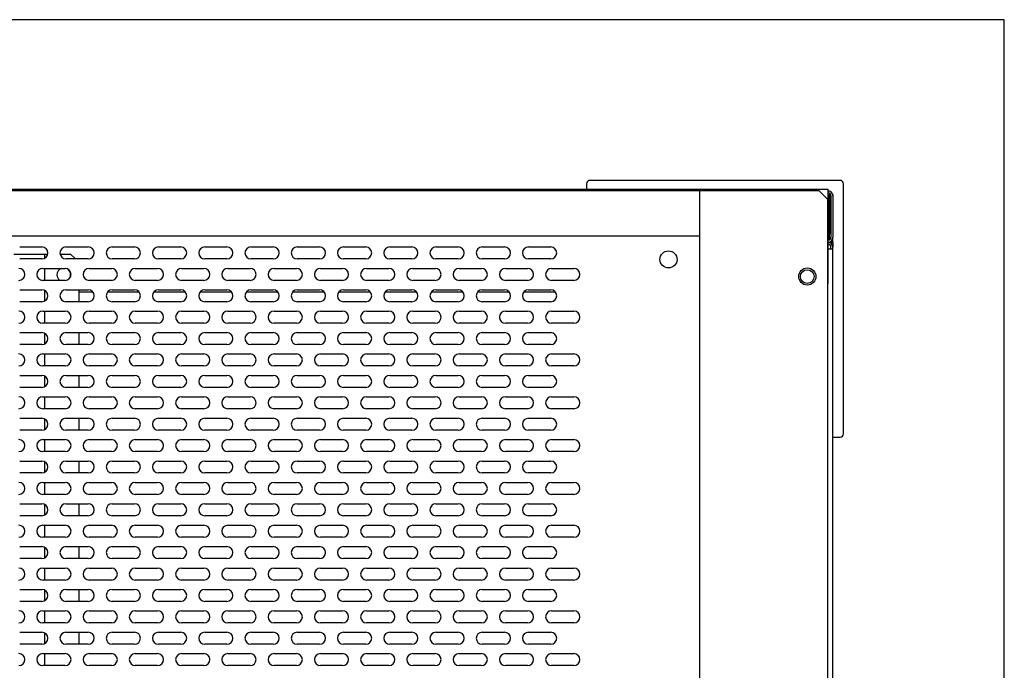
# Model space of a CAD drawing. Units: millimetres. Extents: x 400 to 8330, y 160 to 5780.
# Drawn here: x 2790 to 3364, y 4781 to 5161 of the extents above; entities that cross this region are included whole.
import ezdxf

# ---------------------------------------------------------------- set-up
doc = ezdxf.new("R2010")
doc.units = ezdxf.units.MM
doc.header["$LTSCALE"] = 20

msp = doc.modelspace()

# ---------------------------------------------------------------- linework, layer by layer
at = {"color": 7, "linetype": 'Continuous', "lineweight": 25}
for p, q in [((3364.32, 5161.08), (2214.32, 5161.08)), ((3364.32, 4401.08), (3364.32, 5161.08)), ((3120.47, 5065.23), (3120.47, 5062.08)), ((3268.47, 5067.23), (3122.47, 5067.23)), ((3270.47, 4919.23), (3270.47, 5065.23)), ((2317.12, 5062.08), (3261.52, 5062.08)), ((3186.32, 5061.08), (2392.32, 5061.08)), ((3186.32, 5061.08), (3186.32, 5058.18)), ((3256.32, 5061.08), (3186.32, 5061.08)), ((3186.32, 5058.18), (3186.32, 5037.48)), ((3256.32, 5061.08), (3261.32, 5056.08)), ((3261.52, 5059.28), (3261.52, 5062.08)), ((3261.52, 5061.08), (3262.25, 5061.08)), ((3261.52, 5007.08), (3261.52, 5059.28)), ((3262.25, 5061.08), (3262.25, 5060.96)), ((3262.25, 5059.67), (3262.25, 5056.38)), ((3262.32, 5059.01), (3262.91, 5059.01)), ((3262.32, 5056.01), (3262.32, 5059.01)), ((3263.12, 5058.18), (3263.12, 5033.98)), ((3264.2, 5059.01), (3264.32, 5059.01)), ((3264.32, 5059.01), (3264.32, 5058.18)), ((3264.32, 5058.18), (3264.32, 5033.98)), ((3261.32, 4506.08), (3261.32, 5056.08)), ((3262.25, 5056.38), (3262.25, 5036.08)), ((3263.12, 5056.01), (3262.32, 5056.01)), ((3262.32, 5032.54), (3262.32, 5056.01)), ((3186.32, 5037.48), (3186.32, 5034.58)), ((3262.25, 5036.08), (3261.52, 5036.08)), ((3186.32, 5034.58), (2392.32, 5034.58)), ((3186.32, 5034.58), (3186.32, 4527.58)), ((3261.52, 5031.08), (3262.32, 5031.08)), ((3262.32, 5031.08), (3262.32, 5031.23)), ((3262.32, 5031.08), (3264.32, 5031.08)), ((3264.32, 5031.08), (3264.32, 5033.98)), ((3264.32, 5031.08), (3264.32, 5028.18)), ((2786.15, 5024.08), (2801.52, 5024.08)), ((2789.57, 5028.33), (2802.57, 5028.33)), ((2801.52, 5024.08), (2804.32, 5024.08)), ((2804.32, 5021.8), (2804.32, 5024.08)), ((2804.32, 5024.08), (2805.99, 5024.08)), ((2813.15, 5024.08), (2819.32, 5024.08)), ((2816.57, 5028.33), (2829.57, 5028.33)), ((2819.32, 5024.08), (2822.07, 5021.33)), ((2843.57, 5028.33), (2856.57, 5028.33)), ((2870.57, 5028.33), (2883.57, 5028.33)), ((2897.57, 5028.33), (2910.57, 5028.33)), ((2924.57, 5028.33), (2937.57, 5028.33)), ((2951.57, 5028.33), (2964.57, 5028.33)), ((2978.57, 5028.33), (2991.57, 5028.33)), ((3005.57, 5028.33), (3018.57, 5028.33)), ((3032.57, 5028.33), (3045.57, 5028.33)), ((3059.57, 5028.33), (3072.57, 5028.33)), ((3086.57, 5028.33), (3099.57, 5028.33)), ((3264.32, 5027.08), (3261.52, 5027.08)), ((3263.12, 5027.08), (3263.12, 5028.18)), ((3264.32, 5027.08), (3264.32, 5028.18)), ((3264.32, 4503.98), (3264.32, 5027.08)), ((2802.57, 5021.33), (2789.57, 5021.33)), ((2829.57, 5021.33), (2816.57, 5021.33)), ((2856.57, 5021.33), (2843.57, 5021.33)), ((2883.57, 5021.33), (2870.57, 5021.33)), ((2910.57, 5021.33), (2897.57, 5021.33)), ((2937.57, 5021.33), (2924.57, 5021.33)), ((2964.57, 5021.33), (2951.57, 5021.33)), ((2991.57, 5021.33), (2978.57, 5021.33)), ((3018.57, 5021.33), (3005.57, 5021.33)), ((3045.57, 5021.33), (3032.57, 5021.33)), ((3072.57, 5021.33), (3059.57, 5021.33)), ((3099.57, 5021.33), (3086.57, 5021.33)), ((2803.07, 5015.83), (2816.07, 5015.83)), ((2804.32, 5008.83), (2804.32, 5015.83)), ((2830.07, 5015.83), (2843.07, 5015.83)), ((2857.07, 5015.83), (2870.07, 5015.83)), ((2884.07, 5015.83), (2897.07, 5015.83)), ((2911.07, 5015.83), (2924.07, 5015.83)), ((2938.07, 5015.83), (2951.07, 5015.83)), ((2965.07, 5015.83), (2978.07, 5015.83)), ((2992.07, 5015.83), (3005.07, 5015.83)), ((3019.07, 5015.83), (3032.07, 5015.83)), ((3046.07, 5015.83), (3059.07, 5015.83)), ((3073.07, 5015.83), (3086.07, 5015.83)), ((3100.07, 5015.83), (3113.07, 5015.83)), ((2816.07, 5008.83), (2803.07, 5008.83)), ((2843.07, 5008.83), (2830.07, 5008.83)), ((2870.07, 5008.83), (2857.07, 5008.83)), ((2897.07, 5008.83), (2884.07, 5008.83)), ((2924.07, 5008.83), (2911.07, 5008.83)), ((2951.07, 5008.83), (2938.07, 5008.83)), ((2978.07, 5008.83), (2965.07, 5008.83)), ((3005.07, 5008.83), (2992.07, 5008.83)), ((3032.07, 5008.83), (3019.07, 5008.83)), ((3059.07, 5008.83), (3046.07, 5008.83)), ((3086.07, 5008.83), (3073.07, 5008.83)), ((3113.07, 5008.83), (3100.07, 5008.83)), ((3261.52, 5007.08), (3261.32, 5006.88)), ((2789.57, 5003.33), (2802.57, 5003.33)), ((2804.32, 4996.8), (2804.32, 5002.86)), ((2816.57, 5003.33), (2829.57, 5003.33)), ((2824.32, 4996.33), (2824.32, 5003.33)), ((2824.32, 5002.08), (2832.25, 5002.08)), ((2840.89, 5002.08), (2859.25, 5002.08)), ((2843.57, 5003.33), (2856.57, 5003.33)), ((2867.89, 5002.08), (2886.25, 5002.08)), ((2870.57, 5003.33), (2883.57, 5003.33)), ((2894.89, 5002.08), (2913.25, 5002.08)), ((2897.57, 5003.33), (2910.57, 5003.33)), ((2921.89, 5002.08), (2940.25, 5002.08)), ((2924.57, 5003.33), (2937.57, 5003.33)), ((2948.89, 5002.08), (2967.25, 5002.08)), ((2951.57, 5003.33), (2964.57, 5003.33)), ((2975.89, 5002.08), (2994.25, 5002.08)), ((2978.57, 5003.33), (2991.57, 5003.33)), ((3002.89, 5002.08), (3021.25, 5002.08)), ((3005.57, 5003.33), (3018.57, 5003.33)), ((3029.89, 5002.08), (3048.25, 5002.08)), ((3032.57, 5003.33), (3045.57, 5003.33)), ((3056.89, 5002.08), (3075.25, 5002.08)), ((3059.57, 5003.33), (3072.57, 5003.33)), ((3083.89, 5002.08), (3102.25, 5002.08)), ((3086.57, 5003.33), (3099.57, 5003.33)), ((2802.57, 4996.33), (2789.57, 4996.33)), ((2829.57, 4996.33), (2816.57, 4996.33)), ((2856.57, 4996.33), (2843.57, 4996.33)), ((2883.57, 4996.33), (2870.57, 4996.33)), ((2910.57, 4996.33), (2897.57, 4996.33)), ((2937.57, 4996.33), (2924.57, 4996.33)), ((2964.57, 4996.33), (2951.57, 4996.33)), ((2991.57, 4996.33), (2978.57, 4996.33)), ((3018.57, 4996.33), (3005.57, 4996.33)), ((3045.57, 4996.33), (3032.57, 4996.33)), ((3072.57, 4996.33), (3059.57, 4996.33)), ((3099.57, 4996.33), (3086.57, 4996.33)), ((2803.07, 4990.83), (2816.07, 4990.83)), ((2804.32, 4983.83), (2804.32, 4990.83)), ((2830.07, 4990.83), (2843.07, 4990.83)), ((2857.07, 4990.83), (2870.07, 4990.83)), ((2884.07, 4990.83), (2897.07, 4990.83)), ((2911.07, 4990.83), (2924.07, 4990.83)), ((2938.07, 4990.83), (2951.07, 4990.83)), ((2965.07, 4990.83), (2978.07, 4990.83)), ((2992.07, 4990.83), (3005.07, 4990.83)), ((3019.07, 4990.83), (3032.07, 4990.83)), ((3046.07, 4990.83), (3059.07, 4990.83)), ((3073.07, 4990.83), (3086.07, 4990.83)), ((3100.07, 4990.83), (3113.07, 4990.83)), ((2816.07, 4983.83), (2803.07, 4983.83)), ((2843.07, 4983.83), (2830.07, 4983.83)), ((2870.07, 4983.83), (2857.07, 4983.83)), ((2897.07, 4983.83), (2884.07, 4983.83)), ((2924.07, 4983.83), (2911.07, 4983.83)), ((2951.07, 4983.83), (2938.07, 4983.83)), ((2978.07, 4983.83), (2965.07, 4983.83)), ((3005.07, 4983.83), (2992.07, 4983.83)), ((3032.07, 4983.83), (3019.07, 4983.83)), ((3059.07, 4983.83), (3046.07, 4983.83)), ((3086.07, 4983.83), (3073.07, 4983.83)), ((3113.07, 4983.83), (3100.07, 4983.83)), ((2789.57, 4978.33), (2802.57, 4978.33)), ((2804.32, 4971.8), (2804.32, 4977.86)), ((2816.57, 4978.33), (2829.57, 4978.33)), ((2824.32, 4971.33), (2824.32, 4978.33)), ((2843.57, 4978.33), (2856.57, 4978.33)), ((2870.57, 4978.33), (2883.57, 4978.33)), ((2897.57, 4978.33), (2910.57, 4978.33)), ((2924.57, 4978.33), (2937.57, 4978.33)), ((2951.57, 4978.33), (2964.57, 4978.33)), ((2978.57, 4978.33), (2991.57, 4978.33)), ((3005.57, 4978.33), (3018.57, 4978.33)), ((3032.57, 4978.33), (3045.57, 4978.33)), ((3059.57, 4978.33), (3072.57, 4978.33)), ((3086.57, 4978.33), (3099.57, 4978.33)), ((2802.57, 4971.33), (2789.57, 4971.33)), ((2829.57, 4971.33), (2816.57, 4971.33)), ((2856.57, 4971.33), (2843.57, 4971.33)), ((2883.57, 4971.33), (2870.57, 4971.33)), ((2910.57, 4971.33), (2897.57, 4971.33)), ((2937.57, 4971.33), (2924.57, 4971.33)), ((2964.57, 4971.33), (2951.57, 4971.33)), ((2991.57, 4971.33), (2978.57, 4971.33)), ((3018.57, 4971.33), (3005.57, 4971.33)), ((3045.57, 4971.33), (3032.57, 4971.33)), ((3072.57, 4971.33), (3059.57, 4971.33)), ((3099.57, 4971.33), (3086.57, 4971.33)), ((2803.07, 4965.83), (2816.07, 4965.83)), ((2804.32, 4958.83), (2804.32, 4965.83)), ((2830.07, 4965.83), (2843.07, 4965.83)), ((2857.07, 4965.83), (2870.07, 4965.83)), ((2884.07, 4965.83), (2897.07, 4965.83)), ((2911.07, 4965.83), (2924.07, 4965.83)), ((2938.07, 4965.83), (2951.07, 4965.83)), ((2965.07, 4965.83), (2978.07, 4965.83)), ((2992.07, 4965.83), (3005.07, 4965.83)), ((3019.07, 4965.83), (3032.07, 4965.83)), ((3046.07, 4965.83), (3059.07, 4965.83)), ((3073.07, 4965.83), (3086.07, 4965.83)), ((3100.07, 4965.83), (3113.07, 4965.83)), ((2816.07, 4958.83), (2803.07, 4958.83)), ((2843.07, 4958.83), (2830.07, 4958.83)), ((2870.07, 4958.83), (2857.07, 4958.83)), ((2897.07, 4958.83), (2884.07, 4958.83)), ((2924.07, 4958.83), (2911.07, 4958.83)), ((2951.07, 4958.83), (2938.07, 4958.83)), ((2978.07, 4958.83), (2965.07, 4958.83)), ((3005.07, 4958.83), (2992.07, 4958.83)), ((3032.07, 4958.83), (3019.07, 4958.83)), ((3059.07, 4958.83), (3046.07, 4958.83)), ((3086.07, 4958.83), (3073.07, 4958.83)), ((3113.07, 4958.83), (3100.07, 4958.83)), ((2789.57, 4953.33), (2802.57, 4953.33)), ((2804.32, 4946.8), (2804.32, 4952.86)), ((2816.57, 4953.33), (2829.57, 4953.33)), ((2824.32, 4946.33), (2824.32, 4953.33)), ((2843.57, 4953.33), (2856.57, 4953.33)), ((2870.57, 4953.33), (2883.57, 4953.33)), ((2897.57, 4953.33), (2910.57, 4953.33)), ((2924.57, 4953.33), (2937.57, 4953.33)), ((2951.57, 4953.33), (2964.57, 4953.33)), ((2978.57, 4953.33), (2991.57, 4953.33)), ((3005.57, 4953.33), (3018.57, 4953.33)), ((3032.57, 4953.33), (3045.57, 4953.33)), ((3059.57, 4953.33), (3072.57, 4953.33)), ((3086.57, 4953.33), (3099.57, 4953.33)), ((2802.57, 4946.33), (2789.57, 4946.33)), ((2829.57, 4946.33), (2816.57, 4946.33)), ((2856.57, 4946.33), (2843.57, 4946.33)), ((2883.57, 4946.33), (2870.57, 4946.33)), ((2910.57, 4946.33), (2897.57, 4946.33)), ((2937.57, 4946.33), (2924.57, 4946.33)), ((2964.57, 4946.33), (2951.57, 4946.33)), ((2991.57, 4946.33), (2978.57, 4946.33)), ((3018.57, 4946.33), (3005.57, 4946.33)), ((3045.57, 4946.33), (3032.57, 4946.33)), ((3072.57, 4946.33), (3059.57, 4946.33)), ((3099.57, 4946.33), (3086.57, 4946.33)), ((2803.07, 4940.83), (2816.07, 4940.83)), ((2804.32, 4933.83), (2804.32, 4940.83)), ((2830.07, 4940.83), (2843.07, 4940.83)), ((2857.07, 4940.83), (2870.07, 4940.83)), ((2884.07, 4940.83), (2897.07, 4940.83)), ((2911.07, 4940.83), (2924.07, 4940.83)), ((2938.07, 4940.83), (2951.07, 4940.83)), ((2965.07, 4940.83), (2978.07, 4940.83)), ((2992.07, 4940.83), (3005.07, 4940.83)), ((3019.07, 4940.83), (3032.07, 4940.83)), ((3046.07, 4940.83), (3059.07, 4940.83)), ((3073.07, 4940.83), (3086.07, 4940.83)), ((3100.07, 4940.83), (3113.07, 4940.83)), ((2816.07, 4933.83), (2803.07, 4933.83)), ((2843.07, 4933.83), (2830.07, 4933.83)), ((2870.07, 4933.83), (2857.07, 4933.83)), ((2897.07, 4933.83), (2884.07, 4933.83)), ((2924.07, 4933.83), (2911.07, 4933.83)), ((2951.07, 4933.83), (2938.07, 4933.83)), ((2978.07, 4933.83), (2965.07, 4933.83)), ((3005.07, 4933.83), (2992.07, 4933.83)), ((3032.07, 4933.83), (3019.07, 4933.83)), ((3059.07, 4933.83), (3046.07, 4933.83)), ((3086.07, 4933.83), (3073.07, 4933.83)), ((3113.07, 4933.83), (3100.07, 4933.83)), ((2789.57, 4928.33), (2802.57, 4928.33)), ((2804.32, 4921.8), (2804.32, 4927.86)), ((2816.57, 4928.33), (2829.57, 4928.33)), ((2824.32, 4921.33), (2824.32, 4928.33)), ((2843.57, 4928.33), (2856.57, 4928.33)), ((2870.57, 4928.33), (2883.57, 4928.33)), ((2897.57, 4928.33), (2910.57, 4928.33)), ((2924.57, 4928.33), (2937.57, 4928.33)), ((2951.57, 4928.33), (2964.57, 4928.33)), ((2978.57, 4928.33), (2991.57, 4928.33)), ((3005.57, 4928.33), (3018.57, 4928.33)), ((3032.57, 4928.33), (3045.57, 4928.33)), ((3059.57, 4928.33), (3072.57, 4928.33)), ((3086.57, 4928.33), (3099.57, 4928.33)), ((2802.57, 4921.33), (2789.57, 4921.33)), ((2829.57, 4921.33), (2816.57, 4921.33)), ((2856.57, 4921.33), (2843.57, 4921.33)), ((2883.57, 4921.33), (2870.57, 4921.33)), ((2910.57, 4921.33), (2897.57, 4921.33)), ((2937.57, 4921.33), (2924.57, 4921.33)), ((2964.57, 4921.33), (2951.57, 4921.33)), ((2991.57, 4921.33), (2978.57, 4921.33)), ((3018.57, 4921.33), (3005.57, 4921.33)), ((3045.57, 4921.33), (3032.57, 4921.33)), ((3072.57, 4921.33), (3059.57, 4921.33)), ((3099.57, 4921.33), (3086.57, 4921.33)), ((2803.07, 4915.83), (2816.07, 4915.83)), ((2804.32, 4908.83), (2804.32, 4915.83)), ((2830.07, 4915.83), (2843.07, 4915.83)), ((2857.07, 4915.83), (2870.07, 4915.83)), ((2884.07, 4915.83), (2897.07, 4915.83)), ((2911.07, 4915.83), (2924.07, 4915.83)), ((2938.07, 4915.83), (2951.07, 4915.83)), ((2965.07, 4915.83), (2978.07, 4915.83)), ((2992.07, 4915.83), (3005.07, 4915.83)), ((3019.07, 4915.83), (3032.07, 4915.83)), ((3046.07, 4915.83), (3059.07, 4915.83)), ((3073.07, 4915.83), (3086.07, 4915.83)), ((3100.07, 4915.83), (3113.07, 4915.83)), ((3264.32, 4917.23), (3268.47, 4917.23)), ((2816.07, 4908.83), (2803.07, 4908.83)), ((2843.07, 4908.83), (2830.07, 4908.83)), ((2870.07, 4908.83), (2857.07, 4908.83)), ((2897.07, 4908.83), (2884.07, 4908.83)), ((2924.07, 4908.83), (2911.07, 4908.83)), ((2951.07, 4908.83), (2938.07, 4908.83)), ((2978.07, 4908.83), (2965.07, 4908.83)), ((3005.07, 4908.83), (2992.07, 4908.83)), ((3032.07, 4908.83), (3019.07, 4908.83)), ((3059.07, 4908.83), (3046.07, 4908.83)), ((3086.07, 4908.83), (3073.07, 4908.83)), ((3113.07, 4908.83), (3100.07, 4908.83)), ((2789.57, 4903.33), (2802.57, 4903.33)), ((2804.32, 4896.8), (2804.32, 4902.86)), ((2816.57, 4903.33), (2829.57, 4903.33)), ((2824.32, 4896.33), (2824.32, 4903.33)), ((2843.57, 4903.33), (2856.57, 4903.33)), ((2870.57, 4903.33), (2883.57, 4903.33)), ((2897.57, 4903.33), (2910.57, 4903.33)), ((2924.57, 4903.33), (2937.57, 4903.33)), ((2951.57, 4903.33), (2964.57, 4903.33)), ((2978.57, 4903.33), (2991.57, 4903.33)), ((3005.57, 4903.33), (3018.57, 4903.33)), ((3032.57, 4903.33), (3045.57, 4903.33)), ((3059.57, 4903.33), (3072.57, 4903.33)), ((3086.57, 4903.33), (3099.57, 4903.33)), ((2802.57, 4896.33), (2789.57, 4896.33)), ((2829.57, 4896.33), (2816.57, 4896.33)), ((2856.57, 4896.33), (2843.57, 4896.33)), ((2883.57, 4896.33), (2870.57, 4896.33)), ((2910.57, 4896.33), (2897.57, 4896.33)), ((2937.57, 4896.33), (2924.57, 4896.33)), ((2964.57, 4896.33), (2951.57, 4896.33)), ((2991.57, 4896.33), (2978.57, 4896.33)), ((3018.57, 4896.33), (3005.57, 4896.33)), ((3045.57, 4896.33), (3032.57, 4896.33)), ((3072.57, 4896.33), (3059.57, 4896.33)), ((3099.57, 4896.33), (3086.57, 4896.33)), ((2803.07, 4890.83), (2816.07, 4890.83)), ((2804.32, 4883.83), (2804.32, 4890.83)), ((2830.07, 4890.83), (2843.07, 4890.83)), ((2857.07, 4890.83), (2870.07, 4890.83)), ((2884.07, 4890.83), (2897.07, 4890.83)), ((2911.07, 4890.83), (2924.07, 4890.83)), ((2938.07, 4890.83), (2951.07, 4890.83)), ((2965.07, 4890.83), (2978.07, 4890.83)), ((2992.07, 4890.83), (3005.07, 4890.83)), ((3019.07, 4890.83), (3032.07, 4890.83)), ((3046.07, 4890.83), (3059.07, 4890.83)), ((3073.07, 4890.83), (3086.07, 4890.83)), ((3100.07, 4890.83), (3113.07, 4890.83)), ((2816.07, 4883.83), (2803.07, 4883.83)), ((2843.07, 4883.83), (2830.07, 4883.83)), ((2870.07, 4883.83), (2857.07, 4883.83)), ((2897.07, 4883.83), (2884.07, 4883.83)), ((2924.07, 4883.83), (2911.07, 4883.83)), ((2951.07, 4883.83), (2938.07, 4883.83)), ((2978.07, 4883.83), (2965.07, 4883.83)), ((3005.07, 4883.83), (2992.07, 4883.83)), ((3032.07, 4883.83), (3019.07, 4883.83)), ((3059.07, 4883.83), (3046.07, 4883.83)), ((3086.07, 4883.83), (3073.07, 4883.83)), ((3113.07, 4883.83), (3100.07, 4883.83)), ((2789.57, 4878.33), (2802.57, 4878.33)), ((2804.32, 4871.8), (2804.32, 4877.86)), ((2816.57, 4878.33), (2829.57, 4878.33)), ((2824.32, 4871.33), (2824.32, 4878.33)), ((2843.57, 4878.33), (2856.57, 4878.33)), ((2870.57, 4878.33), (2883.57, 4878.33)), ((2897.57, 4878.33), (2910.57, 4878.33)), ((2924.57, 4878.33), (2937.57, 4878.33)), ((2951.57, 4878.33), (2964.57, 4878.33)), ((2978.57, 4878.33), (2991.57, 4878.33)), ((3005.57, 4878.33), (3018.57, 4878.33)), ((3032.57, 4878.33), (3045.57, 4878.33)), ((3059.57, 4878.33), (3072.57, 4878.33)), ((3086.57, 4878.33), (3099.57, 4878.33)), ((2802.57, 4871.33), (2789.57, 4871.33)), ((2829.57, 4871.33), (2816.57, 4871.33)), ((2856.57, 4871.33), (2843.57, 4871.33)), ((2883.57, 4871.33), (2870.57, 4871.33)), ((2910.57, 4871.33), (2897.57, 4871.33)), ((2937.57, 4871.33), (2924.57, 4871.33)), ((2964.57, 4871.33), (2951.57, 4871.33)), ((2991.57, 4871.33), (2978.57, 4871.33)), ((3018.57, 4871.33), (3005.57, 4871.33)), ((3045.57, 4871.33), (3032.57, 4871.33)), ((3072.57, 4871.33), (3059.57, 4871.33)), ((3099.57, 4871.33), (3086.57, 4871.33)), ((2803.07, 4865.83), (2816.07, 4865.83)), ((2804.32, 4858.83), (2804.32, 4865.83)), ((2830.07, 4865.83), (2843.07, 4865.83)), ((2857.07, 4865.83), (2870.07, 4865.83)), ((2884.07, 4865.83), (2897.07, 4865.83)), ((2911.07, 4865.83), (2924.07, 4865.83)), ((2938.07, 4865.83), (2951.07, 4865.83)), ((2965.07, 4865.83), (2978.07, 4865.83)), ((2992.07, 4865.83), (3005.07, 4865.83)), ((3019.07, 4865.83), (3032.07, 4865.83)), ((3046.07, 4865.83), (3059.07, 4865.83)), ((3073.07, 4865.83), (3086.07, 4865.83)), ((3100.07, 4865.83), (3113.07, 4865.83)), ((2816.07, 4858.83), (2803.07, 4858.83)), ((2843.07, 4858.83), (2830.07, 4858.83)), ((2870.07, 4858.83), (2857.07, 4858.83)), ((2897.07, 4858.83), (2884.07, 4858.83)), ((2924.07, 4858.83), (2911.07, 4858.83)), ((2951.07, 4858.83), (2938.07, 4858.83)), ((2978.07, 4858.83), (2965.07, 4858.83)), ((3005.07, 4858.83), (2992.07, 4858.83)), ((3032.07, 4858.83), (3019.07, 4858.83)), ((3059.07, 4858.83), (3046.07, 4858.83)), ((3086.07, 4858.83), (3073.07, 4858.83)), ((3113.07, 4858.83), (3100.07, 4858.83)), ((2789.57, 4853.33), (2802.57, 4853.33)), ((2804.32, 4846.8), (2804.32, 4852.86)), ((2816.57, 4853.33), (2829.57, 4853.33)), ((2824.32, 4846.33), (2824.32, 4853.33)), ((2843.57, 4853.33), (2856.57, 4853.33)), ((2870.57, 4853.33), (2883.57, 4853.33)), ((2897.57, 4853.33), (2910.57, 4853.33)), ((2924.57, 4853.33), (2937.57, 4853.33)), ((2951.57, 4853.33), (2964.57, 4853.33)), ((2978.57, 4853.33), (2991.57, 4853.33)), ((3005.57, 4853.33), (3018.57, 4853.33)), ((3032.57, 4853.33), (3045.57, 4853.33)), ((3059.57, 4853.33), (3072.57, 4853.33)), ((3086.57, 4853.33), (3099.57, 4853.33)), ((2802.57, 4846.33), (2789.57, 4846.33)), ((2829.57, 4846.33), (2816.57, 4846.33)), ((2856.57, 4846.33), (2843.57, 4846.33)), ((2883.57, 4846.33), (2870.57, 4846.33)), ((2910.57, 4846.33), (2897.57, 4846.33)), ((2937.57, 4846.33), (2924.57, 4846.33)), ((2964.57, 4846.33), (2951.57, 4846.33)), ((2991.57, 4846.33), (2978.57, 4846.33)), ((3018.57, 4846.33), (3005.57, 4846.33)), ((3045.57, 4846.33), (3032.57, 4846.33)), ((3072.57, 4846.33), (3059.57, 4846.33)), ((3099.57, 4846.33), (3086.57, 4846.33)), ((2803.07, 4840.83), (2816.07, 4840.83)), ((2804.32, 4833.83), (2804.32, 4840.83)), ((2830.07, 4840.83), (2843.07, 4840.83)), ((2857.07, 4840.83), (2870.07, 4840.83)), ((2884.07, 4840.83), (2897.07, 4840.83)), ((2911.07, 4840.83), (2924.07, 4840.83)), ((2938.07, 4840.83), (2951.07, 4840.83)), ((2965.07, 4840.83), (2978.07, 4840.83)), ((2992.07, 4840.83), (3005.07, 4840.83)), ((3019.07, 4840.83), (3032.07, 4840.83)), ((3046.07, 4840.83), (3059.07, 4840.83)), ((3073.07, 4840.83), (3086.07, 4840.83)), ((3100.07, 4840.83), (3113.07, 4840.83)), ((2816.07, 4833.83), (2803.07, 4833.83)), ((2843.07, 4833.83), (2830.07, 4833.83)), ((2870.07, 4833.83), (2857.07, 4833.83)), ((2897.07, 4833.83), (2884.07, 4833.83)), ((2924.07, 4833.83), (2911.07, 4833.83)), ((2951.07, 4833.83), (2938.07, 4833.83)), ((2978.07, 4833.83), (2965.07, 4833.83)), ((3005.07, 4833.83), (2992.07, 4833.83)), ((3032.07, 4833.83), (3019.07, 4833.83)), ((3059.07, 4833.83), (3046.07, 4833.83)), ((3086.07, 4833.83), (3073.07, 4833.83)), ((3113.07, 4833.83), (3100.07, 4833.83)), ((2789.57, 4828.33), (2802.57, 4828.33)), ((2816.57, 4828.33), (2829.57, 4828.33)), ((2824.32, 4821.33), (2824.32, 4828.33)), ((2843.57, 4828.33), (2856.57, 4828.33)), ((2870.57, 4828.33), (2883.57, 4828.33)), ((2897.57, 4828.33), (2910.57, 4828.33)), ((2924.57, 4828.33), (2937.57, 4828.33)), ((2951.57, 4828.33), (2964.57, 4828.33)), ((2978.57, 4828.33), (2991.57, 4828.33)), ((3005.57, 4828.33), (3018.57, 4828.33)), ((3032.57, 4828.33), (3045.57, 4828.33)), ((3059.57, 4828.33), (3072.57, 4828.33)), ((3086.57, 4828.33), (3099.57, 4828.33)), ((2804.32, 4821.8), (2804.32, 4827.86)), ((2802.57, 4821.33), (2789.57, 4821.33)), ((2829.57, 4821.33), (2816.57, 4821.33)), ((2856.57, 4821.33), (2843.57, 4821.33)), ((2883.57, 4821.33), (2870.57, 4821.33)), ((2910.57, 4821.33), (2897.57, 4821.33)), ((2937.57, 4821.33), (2924.57, 4821.33)), ((2964.57, 4821.33), (2951.57, 4821.33)), ((2991.57, 4821.33), (2978.57, 4821.33)), ((3018.57, 4821.33), (3005.57, 4821.33)), ((3045.57, 4821.33), (3032.57, 4821.33)), ((3072.57, 4821.33), (3059.57, 4821.33)), ((3099.57, 4821.33), (3086.57, 4821.33)), ((2803.07, 4815.83), (2816.07, 4815.83)), ((2804.32, 4808.83), (2804.32, 4815.83)), ((2830.07, 4815.83), (2843.07, 4815.83)), ((2857.07, 4815.83), (2870.07, 4815.83)), ((2884.07, 4815.83), (2897.07, 4815.83)), ((2911.07, 4815.83), (2924.07, 4815.83)), ((2938.07, 4815.83), (2951.07, 4815.83)), ((2965.07, 4815.83), (2978.07, 4815.83)), ((2992.07, 4815.83), (3005.07, 4815.83)), ((3019.07, 4815.83), (3032.07, 4815.83)), ((3046.07, 4815.83), (3059.07, 4815.83)), ((3073.07, 4815.83), (3086.07, 4815.83)), ((3100.07, 4815.83), (3113.07, 4815.83)), ((2816.07, 4808.83), (2803.07, 4808.83)), ((2843.07, 4808.83), (2830.07, 4808.83)), ((2870.07, 4808.83), (2857.07, 4808.83)), ((2897.07, 4808.83), (2884.07, 4808.83)), ((2924.07, 4808.83), (2911.07, 4808.83)), ((2951.07, 4808.83), (2938.07, 4808.83)), ((2978.07, 4808.83), (2965.07, 4808.83)), ((3005.07, 4808.83), (2992.07, 4808.83)), ((3032.07, 4808.83), (3019.07, 4808.83)), ((3059.07, 4808.83), (3046.07, 4808.83)), ((3086.07, 4808.83), (3073.07, 4808.83)), ((3113.07, 4808.83), (3100.07, 4808.83)), ((2789.57, 4803.33), (2802.57, 4803.33)), ((2804.32, 4796.8), (2804.32, 4802.86)), ((2816.57, 4803.33), (2829.57, 4803.33)), ((2824.32, 4796.33), (2824.32, 4803.33)), ((2843.57, 4803.33), (2856.57, 4803.33)), ((2870.57, 4803.33), (2883.57, 4803.33)), ((2897.57, 4803.33), (2910.57, 4803.33)), ((2924.57, 4803.33), (2937.57, 4803.33)), ((2951.57, 4803.33), (2964.57, 4803.33)), ((2978.57, 4803.33), (2991.57, 4803.33)), ((3005.57, 4803.33), (3018.57, 4803.33)), ((3032.57, 4803.33), (3045.57, 4803.33)), ((3059.57, 4803.33), (3072.57, 4803.33)), ((3086.57, 4803.33), (3099.57, 4803.33)), ((2802.57, 4796.33), (2789.57, 4796.33)), ((2829.57, 4796.33), (2816.57, 4796.33)), ((2856.57, 4796.33), (2843.57, 4796.33)), ((2883.57, 4796.33), (2870.57, 4796.33)), ((2910.57, 4796.33), (2897.57, 4796.33)), ((2937.57, 4796.33), (2924.57, 4796.33)), ((2964.57, 4796.33), (2951.57, 4796.33)), ((2991.57, 4796.33), (2978.57, 4796.33)), ((3018.57, 4796.33), (3005.57, 4796.33)), ((3045.57, 4796.33), (3032.57, 4796.33)), ((3072.57, 4796.33), (3059.57, 4796.33)), ((3099.57, 4796.33), (3086.57, 4796.33)), ((2803.07, 4790.83), (2816.07, 4790.83)), ((2804.32, 4783.83), (2804.32, 4790.83)), ((2830.07, 4790.83), (2843.07, 4790.83)), ((2857.07, 4790.83), (2870.07, 4790.83)), ((2884.07, 4790.83), (2897.07, 4790.83)), ((2911.07, 4790.83), (2924.07, 4790.83)), ((2938.07, 4790.83), (2951.07, 4790.83)), ((2965.07, 4790.83), (2978.07, 4790.83)), ((2992.07, 4790.83), (3005.07, 4790.83)), ((3019.07, 4790.83), (3032.07, 4790.83)), ((3046.07, 4790.83), (3059.07, 4790.83)), ((3073.07, 4790.83), (3086.07, 4790.83)), ((3100.07, 4790.83), (3113.07, 4790.83)), ((2816.07, 4783.83), (2803.07, 4783.83)), ((2843.07, 4783.83), (2830.07, 4783.83)), ((2870.07, 4783.83), (2857.07, 4783.83)), ((2897.07, 4783.83), (2884.07, 4783.83)), ((2924.07, 4783.83), (2911.07, 4783.83)), ((2951.07, 4783.83), (2938.07, 4783.83)), ((2978.07, 4783.83), (2965.07, 4783.83)), ((3005.07, 4783.83), (2992.07, 4783.83)), ((3032.07, 4783.83), (3019.07, 4783.83)), ((3059.07, 4783.83), (3046.07, 4783.83)), ((3086.07, 4783.83), (3073.07, 4783.83)), ((3113.07, 4783.83), (3100.07, 4783.83))]:
    msp.add_line(p, q, dxfattribs=at)
for centre, radius in [((3168.32, 5021.08), 5), ((3249.32, 5011.08), 5), ((3249.32, 5011.08), 4)]:
    msp.add_circle(centre, radius, dxfattribs=at)
for centre, radius, start, end in [((3122.47, 5065.23), 2, 90, 180), ((3268.47, 5065.23), 2, 0, 90), ((3261.42, 5058.18), 2.9, 0, 88.02389), ((3261.42, 5058.18), 1.7, 0, 86.62771), ((3261.42, 5033.98), 2.9, 271.97611, 0), ((3261.42, 5033.98), 1.7, 273.37229, 0), ((3261.42, 5028.18), 2.9, 0, 88.02389), ((3261.42, 5028.18), 1.7, 0, 86.62771), ((2802.57, 5024.83), 3.5, 270, 90), ((2816.57, 5024.83), 3.5, 90, 270), ((2829.57, 5024.83), 3.5, 270, 90), ((2843.57, 5024.83), 3.5, 90, 270), ((2856.57, 5024.83), 3.5, 270, 90), ((2870.57, 5024.83), 3.5, 90, 270), ((2883.57, 5024.83), 3.5, 270, 90), ((2897.57, 5024.83), 3.5, 90, 270), ((2910.57, 5024.83), 3.5, 270, 90), ((2924.57, 5024.83), 3.5, 90, 270), ((2937.57, 5024.83), 3.5, 270, 90), ((2951.57, 5024.83), 3.5, 90, 270), ((2964.57, 5024.83), 3.5, 270, 90), ((2978.57, 5024.83), 3.5, 90, 270), ((2991.57, 5024.83), 3.5, 270, 90), ((3005.57, 5024.83), 3.5, 90, 270), ((3018.57, 5024.83), 3.5, 270, 90), ((3032.57, 5024.83), 3.5, 90, 270), ((3045.57, 5024.83), 3.5, 270, 90), ((3059.57, 5024.83), 3.5, 90, 270), ((3072.57, 5024.83), 3.5, 270, 90), ((3086.57, 5024.83), 3.5, 90, 270), ((3099.57, 5024.83), 3.5, 270, 90), ((2789.07, 5012.33), 3.5, 270, 90), ((2803.07, 5012.33), 3.5, 90, 270), ((2815.32, 5012.08), 4, 110.36413, 180), ((2815.32, 5012.08), 4, 180, 234.34091), ((2816.07, 5012.33), 3.5, 270, 90), ((2815.32, 5012.08), 4, 332.20361, 64.66629), ((2830.07, 5012.33), 3.5, 90, 270), ((2843.07, 5012.33), 3.5, 270, 90), ((2857.07, 5012.33), 3.5, 90, 270), ((2870.07, 5012.33), 3.5, 270, 90), ((2884.07, 5012.33), 3.5, 90, 270), ((2897.07, 5012.33), 3.5, 270, 90), ((2911.07, 5012.33), 3.5, 90, 270), ((2924.07, 5012.33), 3.5, 270, 90), ((2938.07, 5012.33), 3.5, 90, 270), ((2951.07, 5012.33), 3.5, 270, 90), ((2965.07, 5012.33), 3.5, 90, 270), ((2978.07, 5012.33), 3.5, 270, 90), ((2992.07, 5012.33), 3.5, 90, 270), ((3005.07, 5012.33), 3.5, 270, 90), ((3019.07, 5012.33), 3.5, 90, 270), ((3032.07, 5012.33), 3.5, 270, 90), ((3046.07, 5012.33), 3.5, 90, 270), ((3059.07, 5012.33), 3.5, 270, 90), ((3073.07, 5012.33), 3.5, 90, 270), ((3086.07, 5012.33), 3.5, 270, 90), ((3100.07, 5012.33), 3.5, 90, 270), ((3113.07, 5012.33), 3.5, 270, 90), ((2802.57, 4999.83), 3.5, 270, 90), ((2816.57, 4999.83), 3.5, 90, 270), ((2829.57, 4999.83), 3.5, 270, 90), ((2843.57, 4999.83), 3.5, 90, 270), ((2856.57, 4999.83), 3.5, 270, 90), ((2870.57, 4999.83), 3.5, 90, 270), ((2883.57, 4999.83), 3.5, 270, 90), ((2897.57, 4999.83), 3.5, 90, 270), ((2910.57, 4999.83), 3.5, 270, 90), ((2924.57, 4999.83), 3.5, 90, 270), ((2937.57, 4999.83), 3.5, 270, 90), ((2951.57, 4999.83), 3.5, 90, 270), ((2964.57, 4999.83), 3.5, 270, 90), ((2978.57, 4999.83), 3.5, 90, 270), ((2991.57, 4999.83), 3.5, 270, 90), ((3005.57, 4999.83), 3.5, 90, 270), ((3018.57, 4999.83), 3.5, 270, 90), ((3032.57, 4999.83), 3.5, 90, 270), ((3045.57, 4999.83), 3.5, 270, 90), ((3059.57, 4999.83), 3.5, 90, 270), ((3072.57, 4999.83), 3.5, 270, 90), ((3086.57, 4999.83), 3.5, 90, 270), ((3099.57, 4999.83), 3.5, 270, 90), ((2789.07, 4987.33), 3.5, 270, 90), ((2803.07, 4987.33), 3.5, 90, 270), ((2816.07, 4987.33), 3.5, 270, 90), ((2830.07, 4987.33), 3.5, 90, 270), ((2843.07, 4987.33), 3.5, 270, 90), ((2857.07, 4987.33), 3.5, 90, 270), ((2870.07, 4987.33), 3.5, 270, 90), ((2884.07, 4987.33), 3.5, 90, 270), ((2897.07, 4987.33), 3.5, 270, 90), ((2911.07, 4987.33), 3.5, 90, 270), ((2924.07, 4987.33), 3.5, 270, 90), ((2938.07, 4987.33), 3.5, 90, 270), ((2951.07, 4987.33), 3.5, 270, 90), ((2965.07, 4987.33), 3.5, 90, 270), ((2978.07, 4987.33), 3.5, 270, 90), ((2992.07, 4987.33), 3.5, 90, 270), ((3005.07, 4987.33), 3.5, 270, 90), ((3019.07, 4987.33), 3.5, 90, 270), ((3032.07, 4987.33), 3.5, 270, 90), ((3046.07, 4987.33), 3.5, 90, 270), ((3059.07, 4987.33), 3.5, 270, 90), ((3073.07, 4987.33), 3.5, 90, 270), ((3086.07, 4987.33), 3.5, 270, 90), ((3100.07, 4987.33), 3.5, 90, 270), ((3113.07, 4987.33), 3.5, 270, 90), ((2802.57, 4974.83), 3.5, 270, 90), ((2816.57, 4974.83), 3.5, 90, 270), ((2829.57, 4974.83), 3.5, 270, 90), ((2843.57, 4974.83), 3.5, 90, 270), ((2856.57, 4974.83), 3.5, 270, 90), ((2870.57, 4974.83), 3.5, 90, 270), ((2883.57, 4974.83), 3.5, 270, 90), ((2897.57, 4974.83), 3.5, 90, 270), ((2910.57, 4974.83), 3.5, 270, 90), ((2924.57, 4974.83), 3.5, 90, 270), ((2937.57, 4974.83), 3.5, 270, 90), ((2951.57, 4974.83), 3.5, 90, 270), ((2964.57, 4974.83), 3.5, 270, 90), ((2978.57, 4974.83), 3.5, 90, 270), ((2991.57, 4974.83), 3.5, 270, 90), ((3005.57, 4974.83), 3.5, 90, 270), ((3018.57, 4974.83), 3.5, 270, 90), ((3032.57, 4974.83), 3.5, 90, 270), ((3045.57, 4974.83), 3.5, 270, 90), ((3059.57, 4974.83), 3.5, 90, 270), ((3072.57, 4974.83), 3.5, 270, 90), ((3086.57, 4974.83), 3.5, 90, 270), ((3099.57, 4974.83), 3.5, 270, 90), ((2789.07, 4962.33), 3.5, 270, 90), ((2803.07, 4962.33), 3.5, 90, 270), ((2816.07, 4962.33), 3.5, 270, 90), ((2830.07, 4962.33), 3.5, 90, 270), ((2843.07, 4962.33), 3.5, 270, 90), ((2857.07, 4962.33), 3.5, 90, 270), ((2870.07, 4962.33), 3.5, 270, 90), ((2884.07, 4962.33), 3.5, 90, 270), ((2897.07, 4962.33), 3.5, 270, 90), ((2911.07, 4962.33), 3.5, 90, 270), ((2924.07, 4962.33), 3.5, 270, 90), ((2938.07, 4962.33), 3.5, 90, 270), ((2951.07, 4962.33), 3.5, 270, 90), ((2965.07, 4962.33), 3.5, 90, 270), ((2978.07, 4962.33), 3.5, 270, 90), ((2992.07, 4962.33), 3.5, 90, 270), ((3005.07, 4962.33), 3.5, 270, 90), ((3019.07, 4962.33), 3.5, 90, 270), ((3032.07, 4962.33), 3.5, 270, 90), ((3046.07, 4962.33), 3.5, 90, 270), ((3059.07, 4962.33), 3.5, 270, 90), ((3073.07, 4962.33), 3.5, 90, 270), ((3086.07, 4962.33), 3.5, 270, 90), ((3100.07, 4962.33), 3.5, 90, 270), ((3113.07, 4962.33), 3.5, 270, 90), ((2802.57, 4949.83), 3.5, 270, 90), ((2816.57, 4949.83), 3.5, 90, 270), ((2829.57, 4949.83), 3.5, 270, 90), ((2843.57, 4949.83), 3.5, 90, 270), ((2856.57, 4949.83), 3.5, 270, 90), ((2870.57, 4949.83), 3.5, 90, 270), ((2883.57, 4949.83), 3.5, 270, 90), ((2897.57, 4949.83), 3.5, 90, 270), ((2910.57, 4949.83), 3.5, 270, 90), ((2924.57, 4949.83), 3.5, 90, 270), ((2937.57, 4949.83), 3.5, 270, 90), ((2951.57, 4949.83), 3.5, 90, 270), ((2964.57, 4949.83), 3.5, 270, 90), ((2978.57, 4949.83), 3.5, 90, 270), ((2991.57, 4949.83), 3.5, 270, 90), ((3005.57, 4949.83), 3.5, 90, 270), ((3018.57, 4949.83), 3.5, 270, 90), ((3032.57, 4949.83), 3.5, 90, 270), ((3045.57, 4949.83), 3.5, 270, 90), ((3059.57, 4949.83), 3.5, 90, 270), ((3072.57, 4949.83), 3.5, 270, 90), ((3086.57, 4949.83), 3.5, 90, 270), ((3099.57, 4949.83), 3.5, 270, 90), ((2789.07, 4937.33), 3.5, 270, 90), ((2803.07, 4937.33), 3.5, 90, 270), ((2816.07, 4937.33), 3.5, 270, 90), ((2830.07, 4937.33), 3.5, 90, 270), ((2843.07, 4937.33), 3.5, 270, 90), ((2857.07, 4937.33), 3.5, 90, 270), ((2870.07, 4937.33), 3.5, 270, 90), ((2884.07, 4937.33), 3.5, 90, 270), ((2897.07, 4937.33), 3.5, 270, 90), ((2911.07, 4937.33), 3.5, 90, 270), ((2924.07, 4937.33), 3.5, 270, 90), ((2938.07, 4937.33), 3.5, 90, 270), ((2951.07, 4937.33), 3.5, 270, 90), ((2965.07, 4937.33), 3.5, 90, 270), ((2978.07, 4937.33), 3.5, 270, 90), ((2992.07, 4937.33), 3.5, 90, 270), ((3005.07, 4937.33), 3.5, 270, 90), ((3019.07, 4937.33), 3.5, 90, 270), ((3032.07, 4937.33), 3.5, 270, 90), ((3046.07, 4937.33), 3.5, 90, 270), ((3059.07, 4937.33), 3.5, 270, 90), ((3073.07, 4937.33), 3.5, 90, 270), ((3086.07, 4937.33), 3.5, 270, 90), ((3100.07, 4937.33), 3.5, 90, 270), ((3113.07, 4937.33), 3.5, 270, 90), ((2802.57, 4924.83), 3.5, 270, 90), ((2816.57, 4924.83), 3.5, 90, 270), ((2829.57, 4924.83), 3.5, 270, 90), ((2843.57, 4924.83), 3.5, 90, 270), ((2856.57, 4924.83), 3.5, 270, 90), ((2870.57, 4924.83), 3.5, 90, 270), ((2883.57, 4924.83), 3.5, 270, 90), ((2897.57, 4924.83), 3.5, 90, 270), ((2910.57, 4924.83), 3.5, 270, 90), ((2924.57, 4924.83), 3.5, 90, 270), ((2937.57, 4924.83), 3.5, 270, 90), ((2951.57, 4924.83), 3.5, 90, 270), ((2964.57, 4924.83), 3.5, 270, 90), ((2978.57, 4924.83), 3.5, 90, 270), ((2991.57, 4924.83), 3.5, 270, 90), ((3005.57, 4924.83), 3.5, 90, 270), ((3018.57, 4924.83), 3.5, 270, 90), ((3032.57, 4924.83), 3.5, 90, 270), ((3045.57, 4924.83), 3.5, 270, 90), ((3059.57, 4924.83), 3.5, 90, 270), ((3072.57, 4924.83), 3.5, 270, 90), ((3086.57, 4924.83), 3.5, 90, 270), ((3099.57, 4924.83), 3.5, 270, 90), ((2789.07, 4912.33), 3.5, 270, 90), ((2803.07, 4912.33), 3.5, 90, 270), ((2816.07, 4912.33), 3.5, 270, 90), ((2830.07, 4912.33), 3.5, 90, 270), ((2843.07, 4912.33), 3.5, 270, 90), ((2857.07, 4912.33), 3.5, 90, 270), ((2870.07, 4912.33), 3.5, 270, 90), ((2884.07, 4912.33), 3.5, 90, 270), ((2897.07, 4912.33), 3.5, 270, 90), ((2911.07, 4912.33), 3.5, 90, 270), ((2924.07, 4912.33), 3.5, 270, 90), ((2938.07, 4912.33), 3.5, 90, 270), ((2951.07, 4912.33), 3.5, 270, 90), ((2965.07, 4912.33), 3.5, 90, 270), ((2978.07, 4912.33), 3.5, 270, 90), ((2992.07, 4912.33), 3.5, 90, 270), ((3005.07, 4912.33), 3.5, 270, 90), ((3019.07, 4912.33), 3.5, 90, 270), ((3032.07, 4912.33), 3.5, 270, 90), ((3046.07, 4912.33), 3.5, 90, 270), ((3059.07, 4912.33), 3.5, 270, 90), ((3073.07, 4912.33), 3.5, 90, 270), ((3086.07, 4912.33), 3.5, 270, 90), ((3100.07, 4912.33), 3.5, 90, 270), ((3113.07, 4912.33), 3.5, 270, 90), ((3268.47, 4919.23), 2, 270, 360), ((2802.57, 4899.83), 3.5, 270, 90), ((2816.57, 4899.83), 3.5, 90, 270), ((2829.57, 4899.83), 3.5, 270, 90), ((2843.57, 4899.83), 3.5, 90, 270), ((2856.57, 4899.83), 3.5, 270, 90), ((2870.57, 4899.83), 3.5, 90, 270), ((2883.57, 4899.83), 3.5, 270, 90), ((2897.57, 4899.83), 3.5, 90, 270), ((2910.57, 4899.83), 3.5, 270, 90), ((2924.57, 4899.83), 3.5, 90, 270), ((2937.57, 4899.83), 3.5, 270, 90), ((2951.57, 4899.83), 3.5, 90, 270), ((2964.57, 4899.83), 3.5, 270, 90), ((2978.57, 4899.83), 3.5, 90, 270), ((2991.57, 4899.83), 3.5, 270, 90), ((3005.57, 4899.83), 3.5, 90, 270), ((3018.57, 4899.83), 3.5, 270, 90), ((3032.57, 4899.83), 3.5, 90, 270), ((3045.57, 4899.83), 3.5, 270, 90), ((3059.57, 4899.83), 3.5, 90, 270), ((3072.57, 4899.83), 3.5, 270, 90), ((3086.57, 4899.83), 3.5, 90, 270), ((3099.57, 4899.83), 3.5, 270, 90), ((2789.07, 4887.33), 3.5, 270, 90), ((2803.07, 4887.33), 3.5, 90, 270), ((2816.07, 4887.33), 3.5, 270, 90), ((2830.07, 4887.33), 3.5, 90, 270), ((2843.07, 4887.33), 3.5, 270, 90), ((2857.07, 4887.33), 3.5, 90, 270), ((2870.07, 4887.33), 3.5, 270, 90), ((2884.07, 4887.33), 3.5, 90, 270), ((2897.07, 4887.33), 3.5, 270, 90), ((2911.07, 4887.33), 3.5, 90, 270), ((2924.07, 4887.33), 3.5, 270, 90), ((2938.07, 4887.33), 3.5, 90, 270), ((2951.07, 4887.33), 3.5, 270, 90), ((2965.07, 4887.33), 3.5, 90, 270), ((2978.07, 4887.33), 3.5, 270, 90), ((2992.07, 4887.33), 3.5, 90, 270), ((3005.07, 4887.33), 3.5, 270, 90), ((3019.07, 4887.33), 3.5, 90, 270), ((3032.07, 4887.33), 3.5, 270, 90), ((3046.07, 4887.33), 3.5, 90, 270), ((3059.07, 4887.33), 3.5, 270, 90), ((3073.07, 4887.33), 3.5, 90, 270), ((3086.07, 4887.33), 3.5, 270, 90), ((3100.07, 4887.33), 3.5, 90, 270), ((3113.07, 4887.33), 3.5, 270, 90), ((2802.57, 4874.83), 3.5, 270, 90), ((2816.57, 4874.83), 3.5, 90, 270), ((2829.57, 4874.83), 3.5, 270, 90), ((2843.57, 4874.83), 3.5, 90, 270), ((2856.57, 4874.83), 3.5, 270, 90), ((2870.57, 4874.83), 3.5, 90, 270), ((2883.57, 4874.83), 3.5, 270, 90), ((2897.57, 4874.83), 3.5, 90, 270), ((2910.57, 4874.83), 3.5, 270, 90), ((2924.57, 4874.83), 3.5, 90, 270), ((2937.57, 4874.83), 3.5, 270, 90), ((2951.57, 4874.83), 3.5, 90, 270), ((2964.57, 4874.83), 3.5, 270, 90), ((2978.57, 4874.83), 3.5, 90, 270), ((2991.57, 4874.83), 3.5, 270, 90), ((3005.57, 4874.83), 3.5, 90, 270), ((3018.57, 4874.83), 3.5, 270, 90), ((3032.57, 4874.83), 3.5, 90, 270), ((3045.57, 4874.83), 3.5, 270, 90), ((3059.57, 4874.83), 3.5, 90, 270), ((3072.57, 4874.83), 3.5, 270, 90), ((3086.57, 4874.83), 3.5, 90, 270), ((3099.57, 4874.83), 3.5, 270, 90), ((2789.07, 4862.33), 3.5, 270, 90), ((2803.07, 4862.33), 3.5, 90, 270), ((2816.07, 4862.33), 3.5, 270, 90), ((2830.07, 4862.33), 3.5, 90, 270), ((2843.07, 4862.33), 3.5, 270, 90), ((2857.07, 4862.33), 3.5, 90, 270), ((2870.07, 4862.33), 3.5, 270, 90), ((2884.07, 4862.33), 3.5, 90, 270), ((2897.07, 4862.33), 3.5, 270, 90), ((2911.07, 4862.33), 3.5, 90, 270), ((2924.07, 4862.33), 3.5, 270, 90), ((2938.07, 4862.33), 3.5, 90, 270), ((2951.07, 4862.33), 3.5, 270, 90), ((2965.07, 4862.33), 3.5, 90, 270), ((2978.07, 4862.33), 3.5, 270, 90), ((2992.07, 4862.33), 3.5, 90, 270), ((3005.07, 4862.33), 3.5, 270, 90), ((3019.07, 4862.33), 3.5, 90, 270), ((3032.07, 4862.33), 3.5, 270, 90), ((3046.07, 4862.33), 3.5, 90, 270), ((3059.07, 4862.33), 3.5, 270, 90), ((3073.07, 4862.33), 3.5, 90, 270), ((3086.07, 4862.33), 3.5, 270, 90), ((3100.07, 4862.33), 3.5, 90, 270), ((3113.07, 4862.33), 3.5, 270, 90), ((2802.57, 4849.83), 3.5, 270, 90), ((2816.57, 4849.83), 3.5, 90, 270), ((2829.57, 4849.83), 3.5, 270, 90), ((2843.57, 4849.83), 3.5, 90, 270), ((2856.57, 4849.83), 3.5, 270, 90), ((2870.57, 4849.83), 3.5, 90, 270), ((2883.57, 4849.83), 3.5, 270, 90), ((2897.57, 4849.83), 3.5, 90, 270), ((2910.57, 4849.83), 3.5, 270, 90), ((2924.57, 4849.83), 3.5, 90, 270), ((2937.57, 4849.83), 3.5, 270, 90), ((2951.57, 4849.83), 3.5, 90, 270), ((2964.57, 4849.83), 3.5, 270, 90), ((2978.57, 4849.83), 3.5, 90, 270), ((2991.57, 4849.83), 3.5, 270, 90), ((3005.57, 4849.83), 3.5, 90, 270), ((3018.57, 4849.83), 3.5, 270, 90), ((3032.57, 4849.83), 3.5, 90, 270), ((3045.57, 4849.83), 3.5, 270, 90), ((3059.57, 4849.83), 3.5, 90, 270), ((3072.57, 4849.83), 3.5, 270, 90), ((3086.57, 4849.83), 3.5, 90, 270), ((3099.57, 4849.83), 3.5, 270, 90), ((2789.07, 4837.33), 3.5, 270, 90), ((2803.07, 4837.33), 3.5, 90, 270), ((2816.07, 4837.33), 3.5, 270, 90), ((2830.07, 4837.33), 3.5, 90, 270), ((2843.07, 4837.33), 3.5, 270, 90), ((2857.07, 4837.33), 3.5, 90, 270), ((2870.07, 4837.33), 3.5, 270, 90), ((2884.07, 4837.33), 3.5, 90, 270), ((2897.07, 4837.33), 3.5, 270, 90), ((2911.07, 4837.33), 3.5, 90, 270), ((2924.07, 4837.33), 3.5, 270, 90), ((2938.07, 4837.33), 3.5, 90, 270), ((2951.07, 4837.33), 3.5, 270, 90), ((2965.07, 4837.33), 3.5, 90, 270), ((2978.07, 4837.33), 3.5, 270, 90), ((2992.07, 4837.33), 3.5, 90, 270), ((3005.07, 4837.33), 3.5, 270, 90), ((3019.07, 4837.33), 3.5, 90, 270), ((3032.07, 4837.33), 3.5, 270, 90), ((3046.07, 4837.33), 3.5, 90, 270), ((3059.07, 4837.33), 3.5, 270, 90), ((3073.07, 4837.33), 3.5, 90, 270), ((3086.07, 4837.33), 3.5, 270, 90), ((3100.07, 4837.33), 3.5, 90, 270), ((3113.07, 4837.33), 3.5, 270, 90), ((2802.57, 4824.83), 3.5, 270, 90), ((2816.57, 4824.83), 3.5, 90, 270), ((2829.57, 4824.83), 3.5, 270, 90), ((2843.57, 4824.83), 3.5, 90, 270), ((2856.57, 4824.83), 3.5, 270, 90), ((2870.57, 4824.83), 3.5, 90, 270), ((2883.57, 4824.83), 3.5, 270, 90), ((2897.57, 4824.83), 3.5, 90, 270), ((2910.57, 4824.83), 3.5, 270, 90), ((2924.57, 4824.83), 3.5, 90, 270), ((2937.57, 4824.83), 3.5, 270, 90), ((2951.57, 4824.83), 3.5, 90, 270), ((2964.57, 4824.83), 3.5, 270, 90), ((2978.57, 4824.83), 3.5, 90, 270), ((2991.57, 4824.83), 3.5, 270, 90), ((3005.57, 4824.83), 3.5, 90, 270), ((3018.57, 4824.83), 3.5, 270, 90), ((3032.57, 4824.83), 3.5, 90, 270), ((3045.57, 4824.83), 3.5, 270, 90), ((3059.57, 4824.83), 3.5, 90, 270), ((3072.57, 4824.83), 3.5, 270, 90), ((3086.57, 4824.83), 3.5, 90, 270), ((3099.57, 4824.83), 3.5, 270, 90), ((2789.07, 4812.33), 3.5, 270, 90), ((2803.07, 4812.33), 3.5, 90, 270), ((2816.07, 4812.33), 3.5, 270, 90), ((2830.07, 4812.33), 3.5, 90, 270), ((2843.07, 4812.33), 3.5, 270, 90), ((2857.07, 4812.33), 3.5, 90, 270), ((2870.07, 4812.33), 3.5, 270, 90), ((2884.07, 4812.33), 3.5, 90, 270), ((2897.07, 4812.33), 3.5, 270, 90), ((2911.07, 4812.33), 3.5, 90, 270), ((2924.07, 4812.33), 3.5, 270, 90), ((2938.07, 4812.33), 3.5, 90, 270), ((2951.07, 4812.33), 3.5, 270, 90), ((2965.07, 4812.33), 3.5, 90, 270), ((2978.07, 4812.33), 3.5, 270, 90), ((2992.07, 4812.33), 3.5, 90, 270), ((3005.07, 4812.33), 3.5, 270, 90), ((3019.07, 4812.33), 3.5, 90, 270), ((3032.07, 4812.33), 3.5, 270, 90), ((3046.07, 4812.33), 3.5, 90, 270), ((3059.07, 4812.33), 3.5, 270, 90), ((3073.07, 4812.33), 3.5, 90, 270), ((3086.07, 4812.33), 3.5, 270, 90), ((3100.07, 4812.33), 3.5, 90, 270), ((3113.07, 4812.33), 3.5, 270, 90), ((2802.57, 4799.83), 3.5, 270, 90), ((2816.57, 4799.83), 3.5, 90, 270), ((2829.57, 4799.83), 3.5, 270, 90), ((2843.57, 4799.83), 3.5, 90, 270), ((2856.57, 4799.83), 3.5, 270, 90), ((2870.57, 4799.83), 3.5, 90, 270), ((2883.57, 4799.83), 3.5, 270, 90), ((2897.57, 4799.83), 3.5, 90, 270), ((2910.57, 4799.83), 3.5, 270, 90), ((2924.57, 4799.83), 3.5, 90, 270), ((2937.57, 4799.83), 3.5, 270, 90), ((2951.57, 4799.83), 3.5, 90, 270), ((2964.57, 4799.83), 3.5, 270, 90), ((2978.57, 4799.83), 3.5, 90, 270), ((2991.57, 4799.83), 3.5, 270, 90), ((3005.57, 4799.83), 3.5, 90, 270), ((3018.57, 4799.83), 3.5, 270, 90), ((3032.57, 4799.83), 3.5, 90, 270), ((3045.57, 4799.83), 3.5, 270, 90), ((3059.57, 4799.83), 3.5, 90, 270), ((3072.57, 4799.83), 3.5, 270, 90), ((3086.57, 4799.83), 3.5, 90, 270), ((3099.57, 4799.83), 3.5, 270, 90), ((2789.07, 4787.33), 3.5, 270, 90), ((2803.07, 4787.33), 3.5, 90, 270), ((2816.07, 4787.33), 3.5, 270, 90), ((2830.07, 4787.33), 3.5, 90, 270), ((2843.07, 4787.33), 3.5, 270, 90), ((2857.07, 4787.33), 3.5, 90, 270), ((2870.07, 4787.33), 3.5, 270, 90), ((2884.07, 4787.33), 3.5, 90, 270), ((2897.07, 4787.33), 3.5, 270, 90), ((2911.07, 4787.33), 3.5, 90, 270), ((2924.07, 4787.33), 3.5, 270, 90), ((2938.07, 4787.33), 3.5, 90, 270), ((2951.07, 4787.33), 3.5, 270, 90), ((2965.07, 4787.33), 3.5, 90, 270), ((2978.07, 4787.33), 3.5, 270, 90), ((2992.07, 4787.33), 3.5, 90, 270), ((3005.07, 4787.33), 3.5, 270, 90), ((3019.07, 4787.33), 3.5, 90, 270), ((3032.07, 4787.33), 3.5, 270, 90), ((3046.07, 4787.33), 3.5, 90, 270), ((3059.07, 4787.33), 3.5, 270, 90), ((3073.07, 4787.33), 3.5, 90, 270), ((3086.07, 4787.33), 3.5, 270, 90), ((3100.07, 4787.33), 3.5, 90, 270), ((3113.07, 4787.33), 3.5, 270, 90)]:
    msp.add_arc(centre, radius, start, end, dxfattribs=at)

doc.saveas('drawing.dxf')
